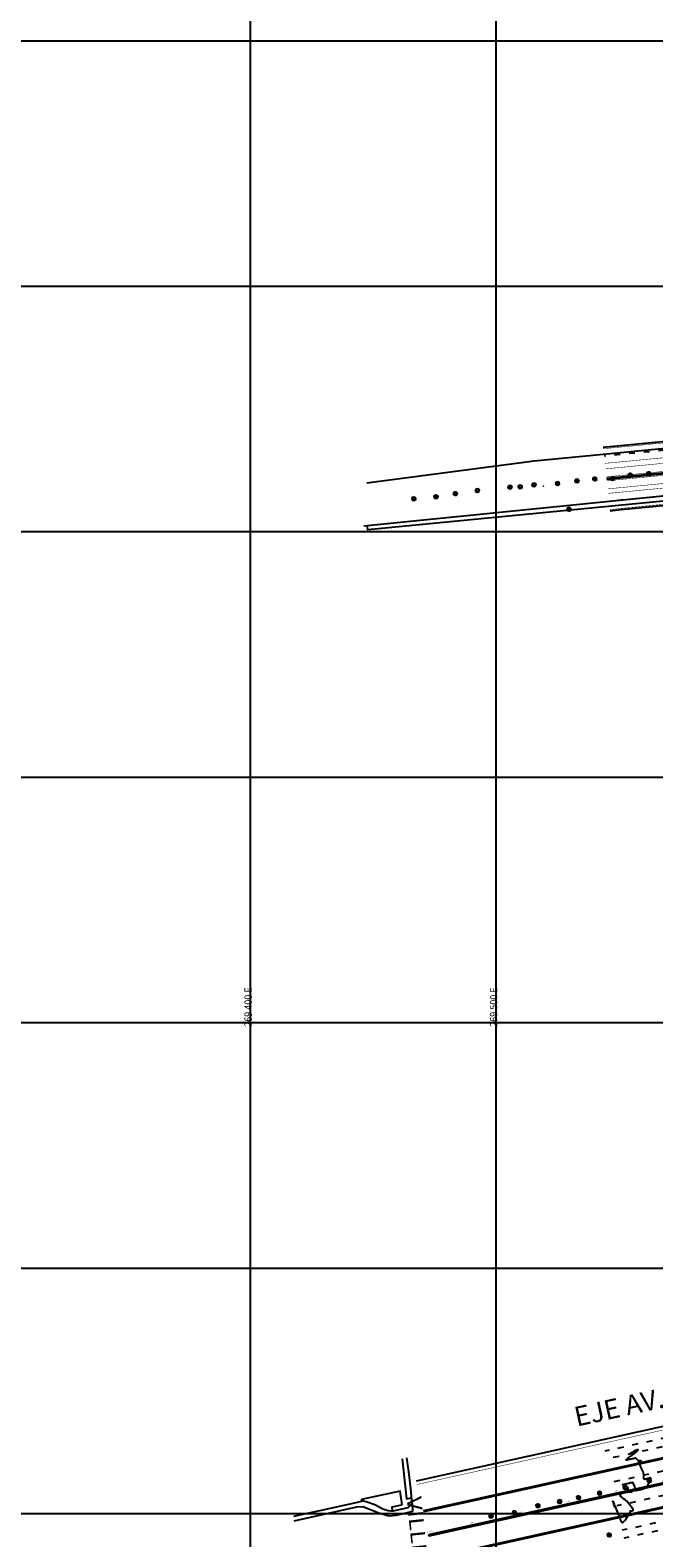
# Model space of a CAD drawing. Units: millimetres. Extents: x 268092 to 550318, y 8654883 to 17327832.
# Drawn here: x 269310 to 269564, y 8666190 to 8666804 of the extents above; entities that cross this region are included whole.
import ezdxf
from ezdxf.enums import TextEntityAlignment as Align

# ---------------------------------------------------------------- set-up
doc = ezdxf.new("R2010")
doc.units = ezdxf.units.MM
doc.linetypes.add('ACAD_ISO03W100', pattern=[30, 12, -18])
doc.linetypes.add('ACAD_ISO04W100', pattern=[30, 24, -3, 0, -3])
for name, color, linetype in [('00_Árboles', 7, 'Continuous'), ('02_TIN', 7, 'Continuous'), ('04_ALI_TXT', 7, 'Continuous'), ('Borde de pista proy', 184, 'Continuous'), ('C-ROAD-MARK', 212, 'Continuous'), ('Cuadricula Coordenadas', 5, 'Continuous'), ('Muros Medio Jersey', 2, 'Continuous'), ('Sardinel Nuevo', 55, 'Continuous'), ('Señalizacion', 252, 'Continuous'), ('t-textos-coordenadas', 7, 'Continuous'), ('TEXTOS CALLES JR', 2, 'Continuous'), ('TOP_Veredas', 252, 'Continuous')]:
    doc.layers.add(name, color=color, linetype=linetype)
doc.layers.add('PLANTAS', color=64, linetype='Continuous', lineweight=5)
doc.styles.add('250-SUBTITULO', font='romand.shx', dxfattribs={"height": 0.75})
doc.styles.add('Coordenadas', font='romans', dxfattribs={"width": 0.9, "height": 5})
doc.styles.add('GRILLA', font='arial.ttf')
doc.styles.add('L140_E1-2000', font='romans.shx', dxfattribs={"height": 6.4})

# ---------------------------------------------------------------- blocks, each defined once
blk = doc.blocks.new('ARBUST~5')
at = {"layer": 'PLANTAS'}
for p, q in [((-0.15, 0.1), (-0.22, 0.1)), ((-0.18, 0.07), (-0.22, 0.1)), ((-0.18, 0.07), (-0.21, 0.06)), ((-0.17, 0.02), (-0.21, 0.06)), ((-0.21, 0.01), (-0.17, 0.02)), ((-0.19, -0.01), (-0.21, 0.01)), ((-0.17, 0.12), (-0.12, 0.13)), ((-0.15, 0.1), (-0.17, 0.12)), ((-0.15, 0.17), (-0.1, 0.15)), ((-0.12, 0.13), (-0.15, 0.17)), ((-0.15, 0.08), (-0.1, 0.05)), ((-0.08, 0.01), (-0.13, 0.02)), ((-0.11, 0.13), (-0.08, 0.1)), ((-0.11, 0.08), (-0.04, 0.03)), ((-0.1, 0.15), (-0.1, 0.19)), ((-0.1, 0.19), (-0.08, 0.17)), ((-0.08, 0.17), (-0.07, 0.15)), ((-0.07, 0.15), (-0.06, 0.21)), ((-0.06, 0.21), (-0.05, 0.18)), ((-0.06, 0.14), (-0.04, 0.09)), ((-0.05, 0.18), (-0.04, 0.23)), ((-0.04, 0.23), (-0.01, 0.19)), ((-0.02, 0.13), (0, 0.02)), ((-0.01, 0.19), (0, 0.2)), ((0, 0.2), (0.01, 0.21)), ((0.01, 0.21), (0.02, 0.17)), ((0.01, 0.08), (0.02, 0.13)), ((0.02, 0.17), (0.05, 0.21)), ((0.12, 0.04), (0.03, 0.01)), ((0.08, 0.11), (0.04, 0.05)), ((0.07, 0.18), (0.05, 0.21)), ((0.08, 0.15), (0.05, 0.1)), ((0.07, 0.18), (0.11, 0.22)), ((0.1, 0.15), (0.11, 0.22)), ((0.1, 0.15), (0.12, 0.17)), ((0.13, 0.11), (0.1, 0.08)), ((0.12, 0.17), (0.13, 0.12)), ((0.13, 0.12), (0.17, 0.15)), ((0.17, 0.15), (0.15, 0.1)), ((0.19, 0.1), (0.15, 0.07)), ((0.15, 0.1), (0.19, 0.1)), ((0.15, 0.07), (0.21, 0.06)), ((0.21, 0.06), (0.18, 0.05)), ((0.18, 0.05), (0.23, 0.04)), ((0.23, 0.04), (0.19, 0.01)), ((0.19, 0.01), (0.21, -0.01)), ((-0.23, -0.04), (-0.19, -0.01)), ((-0.18, -0.05), (-0.23, -0.04)), ((-0.21, -0.06), (-0.18, -0.05)), ((-0.15, -0.07), (-0.21, -0.06)), ((-0.19, -0.1), (-0.15, -0.07)), ((-0.15, -0.1), (-0.19, -0.1)), ((-0.17, -0.15), (-0.15, -0.1)), ((-0.13, -0.12), (-0.17, -0.15)), ((-0.13, -0.11), (-0.1, -0.08)), ((-0.12, -0.17), (-0.13, -0.12)), ((-0.12, -0.04), (-0.03, -0.01)), ((-0.1, -0.15), (-0.12, -0.17)), ((-0.1, -0.15), (-0.11, -0.22)), ((-0.07, -0.18), (-0.11, -0.22)), ((-0.08, -0.11), (-0.03, -0.05)), ((-0.08, -0.15), (-0.05, -0.1)), ((-0.07, -0.18), (-0.05, -0.21)), ((-0.02, -0.17), (-0.05, -0.21)), ((-0.01, -0.08), (-0.02, -0.13)), ((-0.01, -0.21), (-0.02, -0.17)), ((0, -0.2), (-0.01, -0.21)), ((0.01, -0.19), (0, -0.2)), ((0.03, -0.13), (0.01, -0.02)), ((0.04, -0.23), (0.01, -0.19)), ((0.11, -0.08), (0.04, -0.03)), ((0.06, -0.14), (0.04, -0.09)), ((0.05, -0.18), (0.04, -0.23)), ((0.06, -0.21), (0.05, -0.18)), ((0.07, -0.15), (0.06, -0.21)), ((0.08, -0.17), (0.07, -0.15)), ((0.08, -0.01), (0.13, -0.02)), ((0.11, -0.13), (0.08, -0.1)), ((0.1, -0.19), (0.08, -0.17)), ((0.15, -0.08), (0.1, -0.05)), ((0.15, -0.17), (0.1, -0.15)), ((0.1, -0.15), (0.1, -0.19)), ((0.17, -0.12), (0.12, -0.13)), ((0.12, -0.13), (0.15, -0.17)), ((0.15, -0.1), (0.22, -0.1)), ((0.15, -0.1), (0.17, -0.12)), ((0.21, -0.01), (0.17, -0.02)), ((0.17, -0.02), (0.21, -0.06)), ((0.18, -0.07), (0.21, -0.06)), ((0.18, -0.07), (0.22, -0.1))]:
    blk.add_line(p, q, dxfattribs=at)
blk = doc.blocks.new('LOTES')
at = {"layer": 'TOP_Veredas'}
for points in [[(269447.31, 8666619.89), (269515.47, 8666628.92), (269649.2, 8666641.75), (269693.22, 8666644.85)], [(269446.17, 8666602.41), (269699.13, 8666627.76)], [(269701.02, 8666625.26), (269447.72, 8666600.7), (269447.53, 8666602.54)], [(269417.58, 8666198.9), (269435.62, 8666202.86), (269443.56, 8666204.6), (269445.92, 8666205.11), (269447.42, 8666204.71), (269450.59, 8666203.6), (269453.82, 8666201.87), (269456.09, 8666201.15), (269457.3, 8666201.08), (269458.13, 8666201.03), (269464.25, 8666202.44), (269465.77, 8666204.07), (269465.28, 8666210.1), (269464.42, 8666216.9), (269463.7, 8666222.65)], [(269461.78, 8666222.22), (269463.56, 8666205.96), (269465.58, 8666206.33)], [(269461.71, 8666203.58), (269460.97, 8666209.06), (269445.17, 8666205.74), (269445.33, 8666204.99)], [(269466, 8666200.86), (269459.27, 8666199.23), (269456.34, 8666198.88), (269452.3, 8666200.15), (269445.68, 8666202.7), (269443.16, 8666202.54), (269417.67, 8666196.84)], [(269461.48, 8666203.45), (269457.47, 8666202.54), (269457.72, 8666201.06)], [(269465.77, 8666204.07), (269466, 8666200.86)]]:
    blk.add_lwpolyline(points, dxfattribs=at)
blk = doc.blocks.new('LOTESS')
at = {"layer": 'TOP_Veredas', "linetype": 'Continuous'}
blk.add_blockref('LOTES', (0, 0), dxfattribs=at)
blk = doc.blocks.new('_PROGRESIVA AV COLONIAL')
at = {"color": 6, "linetype": 'ACAD_ISO04W100'}
blk.add_line((257288.44, 8663687.02), (256646.56, 8663545), dxfattribs=at)
for p, q in [((257278.6, 8663685.18), (257278.74, 8663684.55)), ((257288.37, 8663687.34), (257288.5, 8663686.71)), ((257249.31, 8663678.7), (257249.45, 8663678.07)), ((257259.08, 8663680.86), (257259.21, 8663680.23)), ((257268.84, 8663683.02), (257268.98, 8663682.39)), ((257220.02, 8663672.21), (257220.16, 8663671.59)), ((257229.78, 8663674.37), (257229.92, 8663673.75)), ((257239.55, 8663676.54), (257239.69, 8663675.91)), ((257200.49, 8663667.89), (257200.63, 8663667.27)), ((257210.26, 8663670.05), (257210.39, 8663669.43)), ((257171.2, 8663661.41), (257171.34, 8663660.79)), ((257180.96, 8663663.57), (257181.1, 8663662.95)), ((257190.73, 8663665.73), (257190.87, 8663665.11)), ((257141.91, 8663654.93), (257142.05, 8663654.31)), ((257151.67, 8663657.09), (257151.81, 8663656.47)), ((257161.44, 8663659.25), (257161.57, 8663658.63)), ((257112.62, 8663648.45), (257112.76, 8663647.82)), ((257122.38, 8663650.61), (257122.52, 8663649.99)), ((257132.15, 8663652.77), (257132.28, 8663652.15)), ((257083.33, 8663641.97), (257083.46, 8663641.34)), ((257093.09, 8663644.13), (257093.23, 8663643.5)), ((257102.85, 8663646.29), (257102.99, 8663645.66)), ((257054.03, 8663635.49), (257054.17, 8663634.86)), ((257063.8, 8663637.65), (257063.94, 8663637.02)), ((257073.56, 8663639.81), (257073.7, 8663639.18)), ((257024.74, 8663629.01), (257024.88, 8663628.38)), ((257034.51, 8663631.17), (257034.64, 8663630.54)), ((257044.27, 8663633.33), (257044.41, 8663632.7)), ((257005.22, 8663624.68), (257005.35, 8663624.06)), ((257014.98, 8663626.85), (257015.12, 8663626.22)), ((256975.92, 8663618.2), (256976.06, 8663617.58)), ((256985.69, 8663620.36), (256985.83, 8663619.74)), ((256995.45, 8663622.52), (256995.59, 8663621.9)), ((256946.63, 8663611.72), (256946.77, 8663611.1)), ((256956.4, 8663613.88), (256956.53, 8663613.26)), ((256966.16, 8663616.04), (256966.3, 8663615.42)), ((256917.34, 8663605.24), (256917.48, 8663604.62)), ((256927.1, 8663607.4), (256927.24, 8663606.78)), ((256936.87, 8663609.56), (256937.01, 8663608.94)), ((256888.05, 8663598.76), (256888.19, 8663598.13)), ((256897.81, 8663600.92), (256897.95, 8663600.3)), ((256907.58, 8663603.08), (256907.72, 8663602.46)), ((256858.76, 8663592.28), (256858.9, 8663591.65)), ((256868.52, 8663594.44), (256868.66, 8663593.81)), ((256878.29, 8663596.6), (256878.42, 8663595.97)), ((256839.23, 8663587.96), (256839.37, 8663587.33)), ((256848.99, 8663590.12), (256849.13, 8663589.49)), ((256809.94, 8663581.48), (256810.08, 8663580.85)), ((256819.7, 8663583.64), (256819.84, 8663583.01)), ((256829.47, 8663585.8), (256829.6, 8663585.17)), ((256780.65, 8663575), (256780.79, 8663574.37)), ((256790.41, 8663577.16), (256790.55, 8663576.53)), ((256800.17, 8663579.32), (256800.31, 8663578.69)), ((256751.36, 8663568.51), (256751.49, 8663567.89)), ((256761.12, 8663570.67), (256761.26, 8663570.05)), ((256770.88, 8663572.83), (256771.02, 8663572.21)), ((256722.06, 8663562.03), (256722.2, 8663561.41)), ((256731.83, 8663564.19), (256731.97, 8663563.57)), ((256741.59, 8663566.35), (256741.73, 8663565.73)), ((256692.77, 8663555.55), (256692.91, 8663554.93)), ((256702.54, 8663557.71), (256702.67, 8663557.09)), ((256712.3, 8663559.87), (256712.44, 8663559.25)), ((256673.24, 8663551.23), (256673.38, 8663550.61)), ((256683.01, 8663553.39), (256683.15, 8663552.77)), ((256646.49, 8663545.31), (256646.63, 8663544.69)), ((256653.72, 8663546.91), (256653.86, 8663546.28)), ((256663.48, 8663549.07), (256663.62, 8663548.45))]:
    blk.add_line(p, q)
at = {"layer": '04_ALI_TXT', "color": 3, "style": '250-SUBTITULO', "oblique": 360, "width": 1}
for s, p in [('0+020', (257270.4, 8663684.52)), ('0+000', (257289.93, 8663688.84)), ('0+040', (257250.88, 8663680.2)), ('0+060', (257231.35, 8663675.88)), ('0+100', (257192.29, 8663667.23)), ('0+080', (257211.82, 8663671.55)), ('0+120', (257172.77, 8663662.91)), ('0+160', (257133.71, 8663654.27)), ('0+140', (257153.24, 8663658.59)), ('0+180', (257114.18, 8663649.95)), ('0+220', (257075.13, 8663641.31)), ('0+200', (257094.66, 8663645.63)), ('0+240', (257055.6, 8663636.99)), ('0+260', (257036.07, 8663632.67)), ('0+300', (256997.02, 8663624.03)), ('0+280', (257016.55, 8663628.35)), ('0+320', (256977.49, 8663619.7)), ('0+360', (256938.43, 8663611.06)), ('0+340', (256957.96, 8663615.38)), ('0+380', (256918.91, 8663606.74)), ('0+400', (256899.38, 8663602.42)), ('0+440', (256860.32, 8663593.78)), ('0+420', (256879.85, 8663598.1)), ('0+460', (256840.8, 8663589.46)), ('0+500', (256801.74, 8663580.82)), ('0+480', (256821.27, 8663585.14)), ('0+520', (256782.21, 8663576.5)), ('0+560', (256743.16, 8663567.85)), ('0+540', (256762.69, 8663572.18)), ('0+580', (256723.63, 8663563.53)), ('0+600', (256704.1, 8663559.21)), ('0+640', (256665.05, 8663550.57)), ('0+620', (256684.57, 8663554.89)), ('0+657.40', (256647.97, 8663546.98))]:
    blk.add_text(s, height=0.4, rotation=192.45267, dxfattribs=at).set_placement(p)

msp = doc.modelspace()

# ---------------------------------------------------------------- linework, layer by layer
at = {"layer": '02_TIN', "color": 56, "linetype": 'Continuous', "lineweight": -3, "elevation": 25.5}
msp.add_lwpolyline([(269548.43926, 8666202.50195), (269548.41252, 8666202.57483), (269548.34604, 8666202.75532), (269548.221, 8666203.09378), (269548.02719, 8666203.61803), (269547.78454, 8666204.27605), (269547.62753, 8666204.70536), (269547.55156, 8666204.91723), (269547.52801, 8666204.98695), (269547.5258, 8666204.99654), (269547.5298, 8666204.99455), (269547.54231, 8666204.97443), (269547.56657, 8666204.92198), (269547.59285, 8666204.86121), (269547.66596, 8666204.70246), (269547.83702, 8666204.3273), (269548.06284, 8666203.8255), (269548.30025, 8666203.2868), (269548.46067, 8666202.90228), (269548.67187, 8666202.37894), (269548.92097, 8666201.75837), (269549.1951, 8666201.08214), (269549.4814, 8666200.39183), (269549.76697, 8666199.729), (269550.03896, 8666199.13523), (269550.31054, 8666198.48939), (269550.53577, 8666197.85474), (269550.74362, 8666197.27673), (269550.96303, 8666196.80082), (269551.16634, 8666196.52417), (269551.34475, 8666196.39265), (269551.47952, 8666196.34661), (269551.55234, 8666196.33718), (269551.62082, 8666196.34443), (269551.78234, 8666196.42287), (269552.0767, 8666196.68075), (269552.54032, 8666197.23143), (269553.17827, 8666198.13455), (269553.80865, 8666199.12381), (269554.35384, 8666200.03582), (269554.67646, 8666200.6), (269554.82611, 8666200.87174), (269554.8726, 8666200.9612), (269554.878, 8666200.9745), (269554.87026, 8666200.98101), (269554.83262, 8666200.98895), (269554.75209, 8666200.99509), (269554.68732, 8666201.01179), (269554.85684, 8666201.03515), (269555.23909, 8666201.08497), (269555.64179, 8666201.18744), (269555.87264, 8666201.36874), (269555.82515, 8666201.61594), (269555.60133, 8666202.02512), (269555.2408, 8666202.55657), (269554.78319, 8666203.17055), (269554.26812, 8666203.82734), (269553.73521, 8666204.48721), (269553.21178, 8666205.02661), (269552.59457, 8666205.53625), (269551.95392, 8666206.02004), (269551.36017, 8666206.48188), (269550.88366, 8666206.92567), (269550.63412, 8666207.27034), (269550.54741, 8666207.52411), (269550.54588, 8666207.6915), (269550.56368, 8666207.77475), (269550.59826, 8666207.85572), (269550.72556, 8666208.0051), (269551.04318, 8666208.19972), (269551.65083, 8666208.40965), (269552.5944, 8666208.60395), (269553.59722, 8666208.73754), (269554.50376, 8666208.82648), (269555.05512, 8666208.87627), (269555.31495, 8666208.90655), (269555.39633, 8666208.9253), (269555.40573, 8666208.93462), (269555.39542, 8666208.94627), (269555.33404, 8666208.94433), (269555.15905, 8666208.8951), (269554.824, 8666208.78988), (269554.35538, 8666208.6952), (269553.9788, 8666208.77167), (269553.84494, 8666209.01628), (269553.83084, 8666209.38234), (269553.85069, 8666209.81873), (269553.81872, 8666210.27438), (269553.64915, 8666210.69817), (269553.31086, 8666211.05506), (269552.88399, 8666211.34235), (269552.44957, 8666211.55753), (269552.08861, 8666211.69806), (269551.88216, 8666211.76143), (269551.61424, 8666211.74595), (269551.46962, 8666211.72779), (269551.72262, 8666211.80457), (269552.36456, 8666211.96936), (269553.21094, 8666212.17832), (269554.07727, 8666212.38764), (269554.77905, 8666212.55349), (269555.13179, 8666212.63205), (269555.37287, 8666212.66619), (269555.57657, 8666212.68541), (269555.66395, 8666212.68675), (269555.61662, 8666212.65786), (269555.56453, 8666212.62587), (269555.65007, 8666212.45517), (269555.84249, 8666212.09197), (269556.03773, 8666211.73108), (269556.13172, 8666211.56728), (269556.16714, 8666211.6229), (269556.20236, 8666211.67756), (269556.26815, 8666211.45131), (269556.41546, 8666210.91196), (269556.58955, 8666210.26548), (269556.73566, 8666209.71783), (269556.79906, 8666209.47497), (269556.80075, 8666209.38348), (269556.81227, 8666209.30882), (269557.03712, 8666209.34709), (269557.59802, 8666209.46064), (269558.35369, 8666209.62672), (269559.16282, 8666209.8226), (269559.88411, 8666210.02553), (269560.37627, 8666210.21275), (269560.79574, 8666210.44946), (269561.10803, 8666210.67995), (269561.3811, 8666210.95782), (269561.68293, 8666211.33667), (269561.95925, 8666211.74782), (269562.29729, 8666212.3221), (269562.63846, 8666212.96514), (269562.92415, 8666213.58258), (269563.07338, 8666213.9947), (269563.11934, 8666214.22435), (269563.11154, 8666214.3283), (269563.0947, 8666214.36326), (269563.0574, 8666214.4013), (269562.95402, 8666214.44786), (269562.73993, 8666214.45613), (269562.38042, 8666214.38651), (269561.88943, 8666214.24329), (269561.45253, 8666214.13286), (269561.10612, 8666214.03847), (269560.80948, 8666213.92432), (269560.55447, 8666213.86382), (269560.33291, 8666213.93036), (269560.2235, 8666214.16642), (269560.1927, 8666214.59014), (269560.18856, 8666215.14572), (269560.15911, 8666215.77738), (269560.05237, 8666216.42931), (269559.85674, 8666217.01091), (269559.54074, 8666217.77471), (269559.16204, 8666218.6281), (269558.7783, 8666219.47847), (269558.44721, 8666220.23321), (269558.25898, 8666220.70591), (269558.18191, 8666220.95286), (269558.16797, 8666221.05515), (269558.17362, 8666221.08537), (269558.20558, 8666221.13432), (269558.3123, 8666221.20876), (269558.54026, 8666221.27659), (269558.86139, 8666221.32683), (269559.05578, 8666221.41426), (269558.94651, 8666221.46378), (269558.6946, 8666221.45035), (269558.3725, 8666221.44211), (269558.05267, 8666221.50717), (269557.76053, 8666221.71758), (269557.47167, 8666222.0263), (269557.18379, 8666222.32282), (269556.89459, 8666222.49662), (269556.63902, 8666222.51994), (269556.42176, 8666222.46677), (269556.19513, 8666222.3792), (269555.91146, 8666222.29935), (269555.5909, 8666222.23964), (269555.26381, 8666222.18067), (269554.89775, 8666222.11679), (269554.46034, 8666222.04238), (269553.95508, 8666221.92392), (269553.46471, 8666221.78689), (269553.07569, 8666221.71416), (269552.87447, 8666221.78859), (269553.06938, 8666222.0165), (269553.64653, 8666222.47475), (269554.47673, 8666223.08854), (269555.4308, 8666223.78307), (269556.37959, 8666224.48353), (269557.1939, 8666225.11512), (269557.66173, 8666225.52054), (269557.86208, 8666225.74122), (269557.90847, 8666225.83967), (269557.90241, 8666225.87249), (269557.87365, 8666225.9026), (269557.77663, 8666225.92902), (269557.54494, 8666225.89404), (269557.11032, 8666225.73585), (269556.44036, 8666225.41823), (269555.72725, 8666225.04437), (269555.07561, 8666224.69676), (269554.59003, 8666224.45787)], dxfattribs=at)
at = {"layer": 'Borde de pista proy', "color": 251, "const_width": 0.2}
for points in [[(269543.69698, 8666633.78515), (269720.97192, 8666650.82842, 0.413406639), (269725.47177, 8666656.27025), (269711.46094, 8666806.34373, -0.01558254), (269709.05369, 8666845.16621), (269704.51078, 8666992.78497, 0.236060409), (269696.02288, 8667008.53099), (269683.20433, 8667017.54297, 0.179738176), (269669.73305, 8667021.08462), (269435.16478, 8666997.88276)], [(269467.95907, 8666211.84857), (269717.82817, 8666267.13666, 0.378152527), (269756.80954, 8666320.60363), (269729.18199, 8666616.52914, 0.415020947), (269718.2683, 8666625.55369), (269550.92994, 8666609.46572), (269546.4117, 8666608.94963)]]:
    msp.add_lwpolyline(points, format="xyb", dxfattribs=at)
at = {"layer": 'Borde de pista proy', "color": 251}
for points in [[(269543.63178, 8666634.38165), (269720.31889, 8666651.36841, 0.413406639), (269724.81875, 8666656.81024), (269710.86354, 8666806.28796, -0.01558254), (269708.45397, 8666845.14776), (269703.9549, 8666991.34217, 0.236060409), (269695.46699, 8667007.08819), (269682.79747, 8667015.9954, 0.179738176), (269669.32619, 8667019.53706), (269435.31243, 8666996.39004)], [(269467.635, 8666213.31314), (269717.09723, 8666268.51121, 0.378152527), (269756.07861, 8666321.97818), (269728.64052, 8666615.87432, 0.415020947), (269717.72683, 8666624.89886), (269550.9927, 8666608.86899), (269546.47689, 8666608.35317)]]:
    msp.add_lwpolyline(points, format="xyb", dxfattribs=at)
at = {"layer": 'Borde de pista proy', "color": 251, "const_width": 0.2}
for points in [[(269718.12567, 8666644.52712), (269544.349, 8666627.82017)], [(269718.27773, 8666642.28136), (269544.59351, 8666625.5833)], [(269718.59354, 8666638.99651), (269544.95212, 8666622.30256)], [(269718.74666, 8666637.40385), (269545.12599, 8666620.7119)], [(269719.06246, 8666634.119), (269545.4846, 8666617.43116)], [(269719.14522, 8666632.26843), (269545.68564, 8666615.59196)]]:
    msp.add_lwpolyline(points, dxfattribs=at)
at = {"layer": 'C-ROAD-MARK', "color": 212, "linetype": 'Continuous', "lineweight": -3}
for centre in [(269549.6172, 8666621.94738), (269519.3543, 8666618.49064)]:
    msp.add_circle(centre, 0.015, dxfattribs=at)
at = {"layer": 'C-ROAD-MARK', "color": 1, "linetype": 'Continuous', "lineweight": -3}
msp.add_circle((269472.57158, 8666191.00277), 0.015, dxfattribs=at)
at = {"layer": 'Cuadricula Coordenadas', "color": 8}
for p, q in [((269400, 8664167.09581), (269400, 8668314.35274)), ((269500, 8664167.09581), (269500, 8668314.35274)), ((268157.18156, 8666800), (271049.13822, 8666800)), ((268157.18156, 8666700), (271049.13822, 8666700)), ((268157.18156, 8666600), (271049.13822, 8666600)), ((268157.18156, 8666500), (271049.13822, 8666500)), ((268157.18156, 8666400), (271049.13822, 8666400)), ((268157.18156, 8666300), (271049.13822, 8666300)), ((268157.18156, 8666200), (271049.13822, 8666200))]:
    msp.add_line(p, q, dxfattribs=at)
at = {"layer": 'Muros Medio Jersey', "ltscale": 1.5}
for points in [[(269738.54018, 8666260.35109), (269470.35714, 8666201.0107)], [(269738.45774, 8666259.92317), (269470.44356, 8666200.62015)], [(269739.46817, 8666240.58477), (269474.56998, 8666181.97122)], [(269739.58453, 8666240.20084), (269474.65639, 8666181.58066)]]:
    msp.add_lwpolyline(points, dxfattribs=at)
at = {"layer": 'Sardinel Nuevo', "ltscale": 1.5}
for points in [[(269718.65096, 8666638.39926), (269545.01732, 8666621.70607)], [(269718.68924, 8666638.0011), (269545.06079, 8666621.3084)], [(269737.82406, 8666249.95076), (269472.51757, 8666191.24686)], [(269737.85654, 8666249.44586), (269472.62559, 8666190.75867)]]:
    msp.add_lwpolyline(points, dxfattribs=at)
at = {"layer": 'Señalizacion', "linetype": 'ACAD_ISO03W100', "ltscale": 0.2}
for points in [[(269717.83747, 8666647.51324), (269544.02299, 8666630.80266)], [(269719.39605, 8666628.97733), (269546.04425, 8666612.31122)], [(269737.56798, 8666264.74482), (269544.95398, 8666222.12546)], [(269737.83197, 8666254.86861), (269547.0496, 8666212.65453)], [(269738.42117, 8666244.96195), (269549.16682, 8666203.08597)], [(269740.72308, 8666235.0553), (269551.36397, 8666193.15615)]]:
    msp.add_lwpolyline(points, dxfattribs=at)
for points in [[(269761.26289, 8666309.62649), (269761.26289, 8666309.62649, -0.308553109), (269721.76057, 8666264.62696), (269544.24104, 8666225.34752)], [(269769.93251, 8666029.39478, 0.063294), (269779.05638, 8666066.81793, 0.009722561), (269779.66942, 8666073.19761, 0.00902799), (269780.0786, 8666080.20832, 0.007639057), (269780.24096, 8666086.71031, 0.006944536), (269780.21039, 8666093.98656, 0.005555623), (269780.01958, 8666100.51922, 0.004861139), (269779.6398, 8666108.10318, 0.00347224), (269779.21481, 8666114.46535, 0.002777781), (269778.57386, 8666122.541, 0.00138889), (269778.1469, 8666127.40619, 0.000694444), (269777.23649, 8666137.30635), (269772.60544, 8666186.91065, 0.451218179), (269718.07836, 8666226.66493), (269552.07691, 8666189.93408)]]:
    msp.add_lwpolyline(points, format="xyb", dxfattribs=at)

# ---------------------------------------------------------------- block references
msp.add_blockref('LOTESS', (0, 0))
at = {"layer": '00_Árboles', "xscale": 4.231523550085399, "yscale": 4.231523550085399, "zscale": 4.231523550085399}
for p in [(269525.03661, 8666619.59539), (269525.03661, 8666619.59539), (269532.95553, 8666620.66268), (269532.95553, 8666620.66268), (269540.20349, 8666621.46742), (269540.20349, 8666621.46742), (269547.50174, 8666621.66753), (269547.50174, 8666621.66753), (269554.61252, 8666623.0061), (269554.61252, 8666623.0061), (269562.27524, 8666623.6289), (269562.27524, 8666623.6289), (269466.45964, 8666613.40377), (269466.45964, 8666613.40377), (269475.50492, 8666614.20972), (269475.50492, 8666614.20972), (269483.39799, 8666615.46869), (269483.39799, 8666615.46869), (269492.35541, 8666616.78122), (269492.35541, 8666616.78122), (269505.6892, 8666618.10253), (269505.6892, 8666618.10253), (269509.85199, 8666618.26428), (269509.85199, 8666618.26428), (269515.44875, 8666619.07309), (269515.44875, 8666619.07309), (269529.71292, 8666609.11504), (269529.71292, 8666609.11504), (269542.14777, 8666208.28292), (269542.14777, 8666208.28292), (269552.58009, 8666210.58769), (269552.58009, 8666210.58769), (269562.37177, 8666213.4038), (269562.37177, 8666213.4038), (269517.041, 8666203.15459), (269517.041, 8666203.15459), (269525.91851, 8666204.8424), (269525.91851, 8666204.8424), (269533.61028, 8666206.43187), (269533.61028, 8666206.43187), (269497.91962, 8666198.93157), (269497.91962, 8666198.93157), (269507.45454, 8666200.32208), (269507.45454, 8666200.32208), (269546.11093, 8666191.23981), (269546.11093, 8666191.23981)]:
    msp.add_blockref('ARBUST~5', p, dxfattribs=at)
at = {"layer": 't-textos-coordenadas'}
msp.add_blockref('_PROGRESIVA AV COLONIAL', (12826.00761, 2646.00372), dxfattribs=at)

# ---------------------------------------------------------------- texts
at = {"insert": (269531.1581, 8666243.17306), "char_height": 8, "attachment_point": 1, "rotation": 12.41247412, "style": 'GRILLA'}
msp.add_mtext_dynamic_manual_height_columns('EJE AV. COLONIAL', width=1691.7489302, gutter_width=7.5, heights=[0], dxfattribs=at)
at = {"layer": 'Defpoints', "color": 3, "style": 'Coordenadas', "oblique": 10, "width": 0.9}
for s, p in [('   269 400 E', (269399, 8666414.35274)), ('   269 500 E', (269499, 8666414.35274))]:
    msp.add_text(s, height=3, rotation=90, dxfattribs=at).set_placement(p, align=Align.MIDDLE_RIGHT)
at = {"layer": 'TEXTOS CALLES JR', "color": 7, "style": 'L140_E1-2000', "width": 1.2}
msp.add_text('VILLEGAS', height=6, rotation=275.92294516, dxfattribs=at).set_placement((269463.51606, 8666206.58438))

doc.saveas('drawing.dxf')
